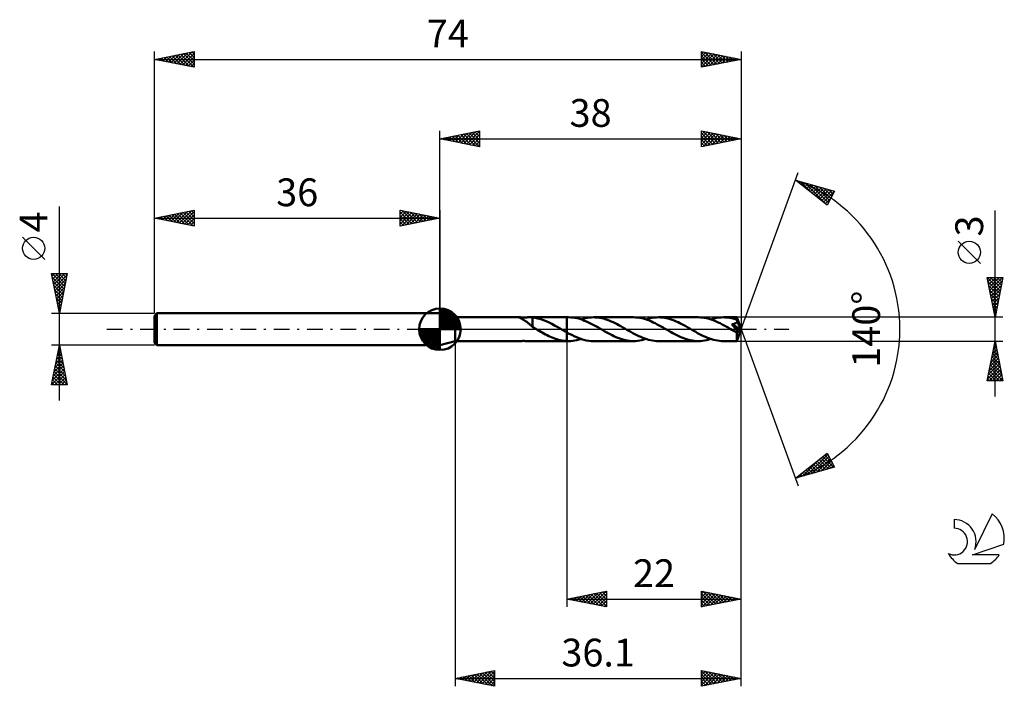
# Model space of a CAD drawing. Units: millimetres. Extents: x -17 to 107, y -45 to 39.
import ezdxf
from ezdxf.enums import TextEntityAlignment as Align

# ---------------------------------------------------------------- set-up
doc = ezdxf.new("R2010")
doc.units = ezdxf.units.MM
doc.header["$LTSCALE"] = 4.95
doc.linetypes.add('LONGDASH_DASH', pattern=[0.85, 0.4, -0.2, 0.05, -0.2])
for name, color, linetype in [('1', 4, 'CONTINUOUS'), ('2', 7, 'CONTINUOUS'), ('4', 2, 'LONGDASH_DASH'), ('CUT', 1, 'CONTINUOUS'), ('NOCUT', 7, 'CONTINUOUS'), ('SK1', 4, 'CONTINUOUS'), ('SK2', 7, 'CONTINUOUS'), ('SK4', 2, 'LONGDASH_DASH'), ('SK6', 5, 'CONTINUOUS')]:
    doc.layers.add(name, color=color, linetype=linetype)
doc.styles.get("Standard").update_dxf_attribs({"font": 'Monospac821 BT'})

msp = doc.modelspace()

# ---------------------------------------------------------------- linework, layer by layer
at = {"layer": '1', "color": 4, "linetype": 'CONTINUOUS', "lineweight": 50}
for p, q in [((37.9, 1.5), (36, 2)), ((36, -2), (36, 2)), ((37.9, 1.5), (46.01, 1.5)), ((37.9, -1.5), (37.9, 1.5)), ((45.97, 1.5), (45.98, 1.5)), ((45.97, 1.49), (45.97, 1.5)), ((45.97, 1.49), (45.97, 1.49)), ((45.98, 1.48), (45.97, 1.49)), ((45.98, 1.5), (46, 1.5)), ((46, 1.47), (45.98, 1.48)), ((46, 1.5), (46.01, 1.5)), ((46.03, 1.45), (46, 1.47)), ((46.06, 1.5), (46.01, 1.5)), ((46.06, 1.44), (46.03, 1.45)), ((46.12, 1.5), (46.06, 1.5)), ((46.11, 1.42), (46.06, 1.44)), ((46.15, 1.39), (46.11, 1.42)), ((46.19, 1.49), (46.12, 1.5)), ((46.21, 1.37), (46.15, 1.39)), ((46.27, 1.49), (46.19, 1.49)), ((46.26, 1.34), (46.21, 1.37)), ((46.33, 1.31), (46.26, 1.34)), ((46.35, 1.49), (46.27, 1.49)), ((46.39, 1.27), (46.33, 1.31)), ((46.43, 1.48), (46.35, 1.49)), ((46.46, 1.23), (46.39, 1.27)), ((46.53, 1.48), (46.43, 1.48)), ((46.53, 1.48), (46.63, 1.48)), ((46.63, 1.48), (46.74, 1.49)), ((46.74, 1.49), (46.85, 1.49)), ((46.85, 1.49), (46.97, 1.49)), ((46.97, 1.49), (47.09, 1.5)), ((47.09, 1.5), (47.21, 1.5)), ((47.21, 1.5), (47.33, 1.5)), ((47.32, 1.5), (52, 1.5)), ((47.38, 1.5), (47.33, 1.5)), ((47.44, 1.5), (47.38, 1.5)), ((47.49, 1.5), (47.44, 1.5)), ((47.55, 1.49), (47.49, 1.5)), ((47.6, 1.49), (47.55, 1.49)), ((47.66, 1.48), (47.6, 1.49)), ((48.01, 1.43), (47.66, 1.48)), ((47.66, 0.49), (47.66, 1.48)), ((48.36, 1.36), (48.01, 1.43)), ((48.71, 1.26), (48.36, 1.36)), ((49.06, 1.14), (48.71, 1.26)), ((52.23, 1.5), (52, 1.5)), ((52, 1.5), (52, 1.5)), ((52, -0.4), (52, 1.5)), ((52, -1.5), (52, 1.5)), ((52.49, 1.49), (52.23, 1.5)), ((52.74, 1.47), (52.49, 1.49)), ((53, 1.44), (52.74, 1.47)), ((53.25, 1.39), (53, 1.44)), ((53.5, 1.33), (53.25, 1.39)), ((53.75, 1.25), (53.5, 1.33)), ((54.01, 1.17), (53.75, 1.25)), ((53.81, 1.23), (54.07, 1.31)), ((54.07, 1.31), (54.33, 1.38)), ((54.33, 1.38), (54.6, 1.43)), ((54.6, 1.43), (54.86, 1.47)), ((54.86, 1.47), (55.12, 1.49)), ((55.12, 1.49), (55.39, 1.5)), ((55.63, 1.49), (55.39, 1.5)), ((60.41, 1.5), (55.39, 1.5)), ((55.88, 1.47), (55.63, 1.49)), ((56.12, 1.44), (55.88, 1.47)), ((56.36, 1.4), (56.12, 1.44)), ((56.61, 1.34), (56.36, 1.4)), ((56.85, 1.27), (56.61, 1.34)), ((57.1, 1.19), (56.85, 1.27)), ((60.66, 1.49), (60.41, 1.5)), ((60.91, 1.47), (60.66, 1.49)), ((61.16, 1.44), (60.91, 1.47)), ((61.41, 1.39), (61.16, 1.44)), ((61.66, 1.33), (61.41, 1.39)), ((61.91, 1.26), (61.66, 1.33)), ((62.15, 1.18), (61.91, 1.26)), ((61.99, 1.23), (62.25, 1.31)), ((62.25, 1.31), (62.51, 1.38)), ((62.51, 1.38), (62.77, 1.43)), ((62.77, 1.43), (63.04, 1.47)), ((63.04, 1.47), (63.3, 1.49)), ((63.3, 1.49), (63.56, 1.5)), ((63.81, 1.49), (63.56, 1.5)), ((68.59, 1.5), (63.56, 1.5)), ((64.06, 1.47), (63.81, 1.49)), ((64.3, 1.44), (64.06, 1.47)), ((64.55, 1.39), (64.3, 1.44)), ((64.79, 1.33), (64.55, 1.39)), ((65.04, 1.26), (64.79, 1.33)), ((65.29, 1.18), (65.04, 1.26)), ((68.84, 1.49), (68.59, 1.5)), ((69.09, 1.47), (68.84, 1.49)), ((69.34, 1.44), (69.09, 1.47)), ((69.59, 1.39), (69.34, 1.44)), ((69.84, 1.33), (69.59, 1.39)), ((70.09, 1.26), (69.84, 1.33)), ((70.34, 1.17), (70.09, 1.26)), ((70.16, 1.23), (70.43, 1.31)), ((70.43, 1.31), (70.69, 1.38)), ((70.69, 1.38), (70.95, 1.43)), ((70.95, 1.43), (71.21, 1.47)), ((71.21, 1.47), (71.48, 1.49)), ((71.48, 1.49), (71.74, 1.5)), ((71.98, 1.49), (71.74, 1.5)), ((73.44, 1.5), (71.74, 1.5)), ((72.23, 1.47), (71.98, 1.49)), ((72.47, 1.44), (72.23, 1.47)), ((72.72, 1.39), (72.47, 1.44)), ((72.96, 1.34), (72.72, 1.39)), ((73.21, 1.27), (72.96, 1.34)), ((73.45, 1.19), (73.21, 1.27)), ((73.44, 1.49), (73.44, 1.5)), ((74, 0), (73.44, 1.5)), ((73.44, 1.5), (73.44, 1.5)), ((73.44, 1.5), (73.44, 1.5)), ((73.44, 1.5), (73.44, 1.5)), ((73.44, 1.5), (73.44, 1.5)), ((73.44, 1.5), (73.44, 1.5)), ((73.44, 1.5), (73.44, 1.5)), ((73.44, 1.48), (73.44, 1.49)), ((73.45, 1.47), (73.44, 1.48)), ((73.45, 1.46), (73.45, 1.47)), ((73.45, 1.44), (73.45, 1.46)), ((73.45, 1.41), (73.45, 1.44)), ((73.45, 1.39), (73.45, 1.41)), ((73.45, 1.36), (73.45, 1.39)), ((73.45, 1.33), (73.45, 1.36)), ((74, 0), (73.45, 1.33)), ((73.45, 1.19), (73.45, 1.33)), ((46.53, 1.2), (46.46, 1.23)), ((46.59, 1.16), (46.53, 1.2)), ((46.66, 1.11), (46.59, 1.16)), ((46.73, 1.07), (46.66, 1.11)), ((46.8, 1.02), (46.73, 1.07)), ((46.87, 0.97), (46.8, 1.02)), ((46.94, 0.92), (46.87, 0.97)), ((47.01, 0.87), (46.94, 0.92)), ((47.07, 0.82), (47.01, 0.87)), ((47.14, 0.76), (47.07, 0.82)), ((47.21, 0.71), (47.14, 0.76)), ((47.28, 0.65), (47.21, 0.71)), ((47.34, 0.59), (47.28, 0.65)), ((47.41, 0.54), (47.34, 0.59)), ((47.47, 0.48), (47.41, 0.54)), ((47.53, 0.42), (47.47, 0.48)), ((47.59, 0.37), (47.53, 0.42)), ((47.66, 0.32), (47.59, 0.37)), ((47.66, 0.49), (47.66, 0.49)), ((47.66, 0.49), (47.66, 0.49)), ((47.66, 0.49), (47.66, 0.49)), ((47.66, 0.49), (47.66, 0.49)), ((47.66, 0.49), (47.66, 0.49)), ((47.66, 0.49), (47.66, 0.49)), ((47.66, 0.28), (47.66, 0.49)), ((47.73, 0.24), (47.66, 0.28)), ((47.8, 0.2), (47.73, 0.24)), ((47.87, 0.16), (47.8, 0.2)), ((47.94, 0.12), (47.87, 0.16)), ((48.01, 0.08), (47.94, 0.12)), ((48.08, 0.04), (48.01, 0.08)), ((48.15, 0), (48.08, 0.04)), ((48.17, -0.01), (48.15, 0)), ((49.41, 1), (49.06, 1.14)), ((49.76, 0.84), (49.41, 1)), ((50.1, 0.66), (49.76, 0.84)), ((50.45, 0.48), (50.1, 0.66)), ((50.8, 0.28), (50.45, 0.48)), ((51.15, 0.09), (50.8, 0.28)), ((51.17, 0.07), (51.15, 0.09)), ((51.2, 0.06), (51.17, 0.07)), ((51.22, 0.04), (51.2, 0.06)), ((51.25, 0.03), (51.22, 0.04)), ((51.27, 0.01), (51.25, 0.03)), ((51.3, 0), (51.27, 0.01)), ((51.4, -0.06), (51.3, 0)), ((54.25, 1.07), (54.01, 1.17)), ((54.5, 0.97), (54.25, 1.07)), ((54.75, 0.85), (54.5, 0.97)), ((54.99, 0.73), (54.75, 0.85)), ((55.24, 0.61), (54.99, 0.73)), ((55.49, 0.47), (55.24, 0.61)), ((55.73, 0.34), (55.49, 0.47)), ((55.98, 0.2), (55.73, 0.34)), ((56.23, 0.05), (55.98, 0.2)), ((56.48, -0.09), (56.23, 0.05)), ((57.34, 1.1), (57.1, 1.19)), ((57.59, 0.99), (57.34, 1.1)), ((57.83, 0.88), (57.59, 0.99)), ((58.08, 0.77), (57.83, 0.88)), ((58.33, 0.64), (58.08, 0.77)), ((58.58, 0.51), (58.33, 0.64)), ((58.82, 0.37), (58.58, 0.51)), ((59.07, 0.23), (58.82, 0.37)), ((59.32, 0.09), (59.07, 0.23)), ((59.57, -0.06), (59.32, 0.09)), ((62.41, 1.08), (62.15, 1.18)), ((62.66, 0.98), (62.41, 1.08)), ((62.9, 0.86), (62.66, 0.98)), ((63.15, 0.74), (62.9, 0.86)), ((63.4, 0.61), (63.15, 0.74)), ((63.65, 0.48), (63.4, 0.61)), ((63.9, 0.34), (63.65, 0.48)), ((64.15, 0.2), (63.9, 0.34)), ((64.4, 0.06), (64.15, 0.2)), ((64.65, -0.09), (64.4, 0.06)), ((65.53, 1.09), (65.29, 1.18)), ((65.78, 0.99), (65.53, 1.09)), ((66.03, 0.88), (65.78, 0.99)), ((66.27, 0.76), (66.03, 0.88)), ((66.52, 0.63), (66.27, 0.76)), ((66.76, 0.5), (66.52, 0.63)), ((67.01, 0.37), (66.76, 0.5)), ((67.25, 0.23), (67.01, 0.37)), ((67.5, 0.09), (67.25, 0.23)), ((67.75, -0.06), (67.5, 0.09)), ((70.59, 1.08), (70.34, 1.17)), ((70.84, 0.97), (70.59, 1.08)), ((71.09, 0.86), (70.84, 0.97)), ((71.33, 0.74), (71.09, 0.86)), ((71.58, 0.61), (71.33, 0.74)), ((71.83, 0.48), (71.58, 0.61)), ((72.08, 0.34), (71.83, 0.48)), ((72.33, 0.2), (72.08, 0.34)), ((72.58, 0.05), (72.33, 0.2)), ((72.83, -0.09), (72.58, 0.05)), ((72.89, 0.55), (72.82, 0.63)), ((73.92, -0.06), (72.82, 0.63)), ((72.82, 0.63), (72.89, 0.63)), ((72.89, 0.63), (72.95, 0.64)), ((72.95, 0.48), (72.89, 0.55)), ((72.95, 0.64), (73.01, 0.65)), ((73.01, 0.4), (72.95, 0.48)), ((73.01, 0.65), (73.06, 0.67)), ((73.07, 0.33), (73.01, 0.4)), ((73.06, 0.67), (73.12, 0.68)), ((73.12, 0.26), (73.07, 0.33)), ((73.12, 0.68), (73.17, 0.7)), ((73.18, 0.19), (73.12, 0.26)), ((73.17, 0.7), (73.22, 0.72)), ((73.23, 0.12), (73.18, 0.19)), ((73.22, 0.72), (73.27, 0.74)), ((73.28, 0.06), (73.23, 0.12)), ((73.27, 0.74), (73.31, 0.76)), ((73.32, 0), (73.28, 0.06)), ((73.31, 0.76), (73.35, 0.78)), ((73.36, -0.05), (73.32, 0)), ((73.35, 0.78), (73.37, 0.8)), ((73.37, 0.8), (73.4, 0.82)), ((73.4, 0.82), (73.42, 0.84)), ((73.42, 0.84), (73.43, 0.86)), ((73.43, 0.86), (73.45, 0.88)), ((73.44, -1.5), (74, 0)), ((73.46, 1.18), (73.45, 1.19)), ((73.45, 0.88), (73.46, 0.9)), ((73.46, 1.17), (73.46, 1.18)), ((73.46, 1.18), (73.46, 1.18)), ((73.46, 1.16), (73.46, 1.17)), ((73.46, 1.17), (73.46, 1.17)), ((73.46, 1.17), (73.46, 1.17)), ((73.47, 1.16), (73.46, 1.16)), ((73.46, 0.9), (73.47, 0.92)), ((73.47, 1.13), (73.47, 1.16)), ((73.67, 0.65), (73.47, 1.16)), ((73.48, 1.11), (73.47, 1.13)), ((73.47, 0.92), (73.48, 0.94)), ((73.48, 1.08), (73.48, 1.11)), ((73.49, 1.06), (73.48, 1.08)), ((73.48, 0.96), (73.49, 0.99)), ((73.48, 0.94), (73.48, 0.96)), ((73.49, 1.04), (73.49, 1.06)), ((73.49, 1.01), (73.49, 1.04)), ((73.49, 0.99), (73.49, 1.01)), ((73.77, 0.42), (73.67, 0.65)), ((73.82, 0.28), (73.77, 0.42)), ((73.86, 0.19), (73.82, 0.28)), ((73.88, 0.13), (73.86, 0.19)), ((73.9, 0.08), (73.88, 0.13)), ((73.91, 0.03), (73.9, 0.08)), ((73.91, 0.02), (73.9, 0.03)), ((74, 0), (73.9, 0.03)), ((73.91, 0.03), (73.9, 0.03)), ((74, 0), (73.91, 0.03)), ((73.91, 0), (73.91, 0.02)), ((73.92, -0.01), (73.91, 0)), ((48.2, -0.03), (48.17, -0.01)), ((48.22, -0.04), (48.2, -0.03)), ((48.25, -0.06), (48.22, -0.04)), ((48.27, -0.07), (48.25, -0.06)), ((48.3, -0.09), (48.27, -0.07)), ((48.5, -0.21), (48.3, -0.09)), ((48.71, -0.32), (48.5, -0.21)), ((48.91, -0.43), (48.71, -0.32)), ((49.12, -0.55), (48.91, -0.43)), ((49.32, -0.65), (49.12, -0.55)), ((49.52, -0.76), (49.32, -0.65)), ((49.73, -0.86), (49.52, -0.76)), ((49.94, -0.95), (49.73, -0.86)), ((50.14, -1.04), (49.94, -0.95)), ((50.35, -1.12), (50.14, -1.04)), ((50.56, -1.2), (50.35, -1.12)), ((50.76, -1.27), (50.56, -1.2)), ((51.5, -0.12), (51.4, -0.06)), ((51.6, -0.17), (51.5, -0.12)), ((51.7, -0.23), (51.6, -0.17)), ((51.8, -0.29), (51.7, -0.23)), ((51.9, -0.34), (51.8, -0.29)), ((52, -0.4), (51.9, -0.34)), ((52, -0.4), (52, -0.4)), ((52, -0.4), (52, -0.4)), ((52, -0.4), (52, -0.4)), ((52.31, -0.57), (52, -0.4)), ((52.62, -0.73), (52.31, -0.57)), ((52.93, -0.88), (52.62, -0.73)), ((53.23, -1.02), (52.93, -0.88)), ((53.54, -1.14), (53.23, -1.02)), ((53.85, -1.25), (53.54, -1.14)), ((53.55, -1.31), (53.81, -1.23)), ((56.72, -0.23), (56.48, -0.09)), ((56.97, -0.37), (56.72, -0.23)), ((57.21, -0.5), (56.97, -0.37)), ((57.46, -0.63), (57.21, -0.5)), ((57.7, -0.76), (57.46, -0.63)), ((57.95, -0.88), (57.7, -0.76)), ((58.2, -0.99), (57.95, -0.88)), ((58.44, -1.09), (58.2, -0.99)), ((58.69, -1.18), (58.44, -1.09)), ((58.93, -1.27), (58.69, -1.18)), ((59.82, -0.2), (59.57, -0.06)), ((60.07, -0.34), (59.82, -0.2)), ((60.32, -0.48), (60.07, -0.34)), ((60.57, -0.61), (60.32, -0.48)), ((60.82, -0.74), (60.57, -0.61)), ((61.07, -0.86), (60.82, -0.74)), ((61.32, -0.98), (61.07, -0.86)), ((61.57, -1.08), (61.32, -0.98)), ((61.82, -1.18), (61.57, -1.08)), ((61.72, -1.31), (61.99, -1.23)), ((62.07, -1.26), (61.82, -1.18)), ((64.9, -0.23), (64.65, -0.09)), ((65.14, -0.37), (64.9, -0.23)), ((65.39, -0.5), (65.14, -0.37)), ((65.63, -0.63), (65.39, -0.5)), ((65.88, -0.76), (65.63, -0.63)), ((66.12, -0.88), (65.88, -0.76)), ((66.37, -0.99), (66.12, -0.88)), ((66.61, -1.09), (66.37, -0.99)), ((66.86, -1.18), (66.61, -1.09)), ((67.11, -1.26), (66.86, -1.18)), ((68, -0.2), (67.75, -0.06)), ((68.25, -0.34), (68, -0.2)), ((68.5, -0.48), (68.25, -0.34)), ((68.75, -0.61), (68.5, -0.48)), ((69, -0.74), (68.75, -0.61)), ((69.25, -0.86), (69, -0.74)), ((69.5, -0.98), (69.25, -0.86)), ((69.75, -1.08), (69.5, -0.98)), ((70, -1.18), (69.75, -1.08)), ((69.9, -1.31), (70.16, -1.23)), ((70.25, -1.26), (70, -1.18)), ((72.89, -0.12), (72.83, -0.09)), ((72.95, -0.16), (72.89, -0.12)), ((73.01, -0.19), (72.95, -0.16)), ((73.07, -0.23), (73.01, -0.19)), ((73.13, -0.26), (73.07, -0.23)), ((73.19, -0.29), (73.13, -0.26)), ((73.22, -0.31), (73.19, -0.29)), ((73.26, -0.33), (73.22, -0.31)), ((73.29, -0.34), (73.26, -0.33)), ((73.32, -0.35), (73.29, -0.34)), ((73.35, -0.37), (73.32, -0.35)), ((73.37, -0.38), (73.35, -0.37)), ((73.4, -0.1), (73.36, -0.05)), ((73.4, -0.38), (73.37, -0.38)), ((73.43, -0.14), (73.4, -0.1)), ((73.42, -0.39), (73.4, -0.38)), ((73.42, -0.46), (73.92, -0.06)), ((73.45, -0.39), (73.42, -0.39)), ((73.42, -0.56), (73.42, -0.46)), ((73.42, -0.65), (73.42, -0.56)), ((73.42, -0.73), (73.42, -0.65)), ((73.42, -0.81), (73.42, -0.73)), ((73.42, -0.9), (73.42, -0.81)), ((73.42, -0.97), (73.42, -0.9)), ((73.43, -1.05), (73.42, -0.97)), ((73.45, -0.18), (73.43, -0.14)), ((73.43, -1.12), (73.43, -1.05)), ((73.43, -1.18), (73.43, -1.12)), ((73.43, -1.24), (73.43, -1.18)), ((73.47, -0.21), (73.45, -0.18)), ((73.47, -0.39), (73.45, -0.39)), ((73.48, -0.24), (73.47, -0.21)), ((73.47, -0.39), (73.49, -0.39)), ((73.49, -0.26), (73.48, -0.24)), ((73.5, -0.29), (73.49, -0.26)), ((73.49, -0.39), (73.5, -0.39)), ((73.51, -0.31), (73.5, -0.29)), ((73.5, -0.39), (73.51, -0.38)), ((73.52, -0.33), (73.51, -0.31)), ((73.51, -0.38), (73.52, -0.36)), ((73.52, -0.35), (73.52, -0.33)), ((73.52, -0.36), (73.52, -0.35)), ((73.92, -0.02), (73.92, -0.01)), ((73.92, -0.04), (73.92, -0.02)), ((73.92, -0.05), (73.92, -0.04)), ((73.92, -0.06), (73.92, -0.05)), ((36, -2), (37.9, -1.5)), ((37.9, -1.5), (46.01, -1.5)), ((46.01, -1.5), (46.06, -1.5)), ((46.06, -1.5), (46.12, -1.5)), ((46.12, -1.5), (46.19, -1.49)), ((46.19, -1.49), (46.27, -1.49)), ((46.27, -1.49), (46.35, -1.49)), ((46.35, -1.49), (46.43, -1.48)), ((46.43, -1.48), (46.53, -1.48)), ((46.63, -1.48), (46.53, -1.48)), ((46.74, -1.49), (46.63, -1.48)), ((46.85, -1.49), (46.74, -1.49)), ((46.97, -1.49), (46.85, -1.49)), ((47.09, -1.5), (46.97, -1.49)), ((47.21, -1.5), (47.09, -1.5)), ((47.33, -1.5), (47.21, -1.5)), ((47.32, -1.5), (52, -1.5)), ((50.97, -1.33), (50.76, -1.27)), ((51.17, -1.38), (50.97, -1.33)), ((51.38, -1.42), (51.17, -1.38)), ((51.59, -1.45), (51.38, -1.42)), ((51.79, -1.48), (51.59, -1.45)), ((52, -1.49), (51.79, -1.48)), ((52, -1.49), (52, -1.49)), ((52, -1.49), (52, -1.49)), ((52, -1.49), (52, -1.49)), ((52.03, -1.5), (52, -1.49)), ((52, -1.5), (52, -1.49)), ((52, -1.5), (52, -1.5)), ((52, -1.5), (52.23, -1.5)), ((52.07, -1.5), (52.03, -1.5)), ((52.1, -1.5), (52.07, -1.5)), ((52.13, -1.5), (52.1, -1.5)), ((52.17, -1.5), (52.13, -1.5)), ((52.2, -1.5), (52.17, -1.5)), ((52.23, -1.5), (52.2, -1.5)), ((52.23, -1.5), (52.5, -1.49)), ((52.5, -1.49), (52.76, -1.47)), ((52.76, -1.47), (53.02, -1.43)), ((53.02, -1.43), (53.28, -1.38)), ((53.28, -1.38), (53.55, -1.31)), ((54.16, -1.34), (53.85, -1.25)), ((54.46, -1.41), (54.16, -1.34)), ((54.77, -1.46), (54.46, -1.41)), ((55.08, -1.49), (54.77, -1.46)), ((55.39, -1.5), (55.08, -1.49)), ((55.39, -1.5), (60.41, -1.5)), ((59.18, -1.34), (58.93, -1.27)), ((59.42, -1.39), (59.18, -1.34)), ((59.67, -1.44), (59.42, -1.39)), ((59.92, -1.47), (59.67, -1.44)), ((60.16, -1.49), (59.92, -1.47)), ((60.41, -1.5), (60.16, -1.49)), ((60.41, -1.5), (60.67, -1.49)), ((60.67, -1.49), (60.94, -1.47)), ((60.94, -1.47), (61.2, -1.43)), ((61.2, -1.43), (61.46, -1.38)), ((61.46, -1.38), (61.72, -1.31)), ((62.32, -1.33), (62.07, -1.26)), ((62.57, -1.39), (62.32, -1.33)), ((62.82, -1.44), (62.57, -1.39)), ((63.06, -1.47), (62.82, -1.44)), ((63.31, -1.49), (63.06, -1.47)), ((63.56, -1.5), (63.31, -1.49)), ((63.56, -1.5), (68.59, -1.5)), ((67.35, -1.34), (67.11, -1.26)), ((67.6, -1.39), (67.35, -1.34)), ((67.85, -1.44), (67.6, -1.39)), ((68.09, -1.47), (67.85, -1.44)), ((68.34, -1.49), (68.09, -1.47)), ((68.59, -1.5), (68.34, -1.49)), ((68.59, -1.5), (68.85, -1.49)), ((68.85, -1.49), (69.11, -1.47)), ((69.11, -1.47), (69.37, -1.43)), ((69.37, -1.43), (69.64, -1.38)), ((69.64, -1.38), (69.9, -1.31)), ((70.5, -1.33), (70.25, -1.26)), ((70.75, -1.39), (70.5, -1.33)), ((70.99, -1.44), (70.75, -1.39)), ((71.24, -1.47), (70.99, -1.44)), ((71.49, -1.49), (71.24, -1.47)), ((71.74, -1.5), (71.49, -1.49)), ((71.74, -1.5), (73.44, -1.5)), ((73.43, -1.3), (73.43, -1.24)), ((73.43, -1.34), (73.43, -1.3)), ((73.43, -1.38), (73.43, -1.34)), ((73.43, -1.42), (73.43, -1.38)), ((73.43, -1.45), (73.43, -1.42)), ((73.44, -1.47), (73.43, -1.45)), ((73.44, -1.49), (73.44, -1.47)), ((73.44, -1.5), (73.44, -1.49)), ((73.44, -1.5), (73.44, -1.5)), ((73.44, -1.5), (73.44, -1.5)), ((73.44, -1.5), (73.44, -1.5)), ((73.44, -1.5), (73.44, -1.5)), ((73.44, -1.5), (73.44, -1.5)), ((73.44, -1.5), (73.44, -1.5)), ((73.44, -1.5), (73.44, -1.5))]:
    msp.add_line(p, q, dxfattribs=at)
msp.add_ellipse((74, 0), major_axis=(-2.12, 1.38), ratio=0.278612, start_param=1.364073, end_param=1.479768, dxfattribs=at)
at = {"layer": '2', "color": 7, "linetype": 'CONTINUOUS', "lineweight": 25}
for p, q in [((36, 2), (36, 25)), ((36, 24), (41, 25)), ((39.03, 23.39), (40.54, 24.91)), ((39.38, 23.32), (41, 24.94)), ((40.4, 24.88), (41, 24.27)), ((40.75, 24.95), (41, 24.7)), ((41, 25), (41, 23)), ((69, 23), (69, 25)), ((69, 25), (74, 24)), ((69, 24.96), (69.04, 24.99)), ((69, 24.53), (69.39, 24.92)), ((69, 24.11), (69.74, 24.85)), ((69.16, 24.97), (70.77, 23.35)), ((69.69, 24.86), (71.12, 23.42)), ((74, 25), (74, 0)), ((36, 24), (74, 24)), ((41, 23), (36, 24)), ((36.15, 24.03), (36.23, 23.95)), ((36.2, 23.96), (36.3, 24.06)), ((36.51, 24.1), (36.76, 23.85)), ((36.55, 23.89), (36.83, 24.17)), ((36.86, 24.17), (37.29, 23.74)), ((36.91, 23.82), (37.36, 24.27)), ((37.21, 24.24), (37.82, 23.64)), ((37.26, 23.75), (37.89, 24.38)), ((37.57, 24.31), (38.35, 23.53)), ((37.62, 23.68), (38.42, 24.48)), ((37.92, 24.38), (38.88, 23.42)), ((37.97, 23.61), (38.95, 24.59)), ((38.27, 24.45), (39.41, 23.32)), ((38.32, 23.54), (39.48, 24.7)), ((38.63, 24.53), (39.94, 23.21)), ((38.68, 23.46), (40.01, 24.8)), ((38.98, 24.6), (40.47, 23.11)), ((39.33, 24.67), (41, 23)), ((39.69, 24.74), (41, 23.43)), ((39.74, 23.25), (41, 24.52)), ((40.04, 24.81), (41, 23.85)), ((40.09, 23.18), (41, 24.09)), ((40.44, 23.11), (41, 23.67)), ((69, 23.68), (70.1, 24.78)), ((69, 23.26), (70.45, 24.71)), ((69, 24.7), (70.42, 23.28)), ((69, 24.28), (70.06, 23.21)), ((74, 24), (69, 23)), ((69, 23.85), (69.71, 23.14)), ((69.21, 23.04), (70.8, 24.64)), ((69.74, 23.15), (71.16, 24.57)), ((70.22, 24.76), (71.48, 23.5)), ((70.27, 23.25), (71.51, 24.5)), ((70.75, 24.65), (71.83, 23.57)), ((70.8, 23.36), (71.86, 24.43)), ((71.28, 24.54), (72.18, 23.64)), ((71.33, 23.47), (72.22, 24.36)), ((71.81, 24.44), (72.54, 23.71)), ((71.86, 23.57), (72.57, 24.29)), ((72.34, 24.33), (72.89, 23.78)), ((72.39, 23.68), (72.92, 24.22)), ((72.87, 24.23), (73.25, 23.85)), ((72.92, 23.78), (73.28, 24.14)), ((73.4, 24.12), (73.6, 23.92)), ((73.45, 23.89), (73.63, 24.07)), ((73.93, 24.01), (73.95, 23.99)), ((73.98, 24), (73.99, 24)), ((40.8, 23.04), (41, 23.24)), ((69, 23.43), (69.36, 23.07)), ((69, 23), (69, 23)), ((74, 0), (81.18, 19.73)), ((80.84, 18.79), (85.75, 17.4)), ((84.83, 15.62), (80.84, 18.79)), ((80.85, 18.79), (80.87, 18.77)), ((81.04, 18.63), (81.12, 18.71)), ((81.28, 18.45), (81.45, 18.62)), ((81.44, 18.62), (82.94, 17.13)), ((81.51, 18.26), (81.78, 18.53)), ((81.75, 18.07), (82.11, 18.43)), ((81.99, 17.88), (82.44, 18.34)), ((82.03, 18.45), (84.84, 15.64)), ((82.22, 17.69), (82.77, 18.24)), ((82.46, 17.51), (83.1, 18.15)), ((82.63, 18.29), (84.99, 15.92)), ((82.7, 17.32), (83.43, 18.06)), ((82.93, 17.13), (83.76, 17.96)), ((83.17, 16.94), (84.1, 17.87)), ((83.22, 18.12), (85.13, 16.2)), ((83.41, 16.75), (84.43, 17.77)), ((83.64, 16.57), (84.76, 17.68)), ((83.81, 17.95), (85.28, 16.49)), ((83.88, 16.38), (85.09, 17.59)), ((84.11, 16.19), (85.42, 17.49)), ((84.35, 16), (85.74, 17.39)), ((84.4, 17.78), (85.42, 16.77)), ((85.75, 17.4), (84.83, 15.62)), ((85, 17.61), (85.56, 17.05)), ((85.59, 17.44), (85.71, 17.33)), ((84.59, 15.81), (85.29, 16.52)), ((84.82, 15.63), (84.85, 15.65)), ((106, -8.5), (106, 14.97)), ((104.15, 8.29), (101.35, 11.09)), ((106, 1.5), (105, 6.5)), ((105, 6.5), (107, 6.5)), ((105.02, 6.5), (106.67, 4.85)), ((105.04, 6.3), (105.24, 6.5)), ((105.11, 5.95), (105.66, 6.5)), ((105.18, 5.6), (106.09, 6.5)), ((105.25, 5.24), (106.51, 6.5)), ((105.32, 4.89), (106.93, 6.5)), ((105.44, 6.5), (106.74, 5.2)), ((105.87, 6.5), (106.81, 5.56)), ((107, 6.5), (106, 1.5)), ((106.29, 6.5), (106.88, 5.91)), ((106.72, 6.5), (106.95, 6.26)), ((105.1, 5.99), (106.6, 4.5)), ((105.21, 5.46), (106.53, 4.14)), ((105.39, 4.53), (106.91, 6.05)), ((105.46, 4.18), (106.8, 5.52)), ((105.53, 3.83), (106.7, 4.99)), ((105.31, 4.93), (106.46, 3.79)), ((105.42, 4.4), (106.39, 3.43)), ((105.53, 3.87), (106.32, 3.08)), ((105.61, 3.47), (106.59, 4.46)), ((105.68, 3.12), (106.49, 3.93)), ((105.63, 3.34), (106.25, 2.73)), ((105.74, 2.81), (106.17, 2.37)), ((105.75, 2.77), (106.38, 3.4)), ((105.82, 2.41), (106.27, 2.87)), ((107, 1.5), (73.45, 1.5)), ((105.84, 2.28), (106.1, 2.02)), ((105.89, 2.06), (106.17, 2.34)), ((105.95, 1.75), (106.03, 1.67)), ((105.96, 1.71), (106.06, 1.81)), ((74, -35), (74, 0)), ((74, -45), (74, 0)), ((74, 0), (81.18, -19.73)), ((37.9, -1.5), (37.9, -45)), ((52, -1.5), (52, -35)), ((73.45, -1.5), (107, -1.5)), ((105, -6.5), (106, -1.5)), ((105.78, -2.59), (106.15, -2.23)), ((105.83, -2.37), (106.26, -2.8)), ((105.89, -2.06), (106.07, -1.87)), ((105.9, -2.01), (106.15, -2.27)), ((105.97, -1.66), (106.05, -1.74)), ((105.99, -1.53), (106, -1.52)), ((106, -1.5), (107, -6.5)), ((105.36, -4.71), (106.43, -3.64)), ((105.46, -4.18), (106.36, -3.29)), ((105.57, -3.65), (106.29, -2.93)), ((105.61, -3.43), (106.58, -4.39)), ((105.68, -3.12), (106.22, -2.58)), ((105.68, -3.08), (106.47, -3.86)), ((105.76, -2.72), (106.37, -3.33)), ((105.04, -6.3), (106.64, -4.7)), ((105.15, -5.77), (106.57, -4.35)), ((105.25, -5.24), (106.5, -4)), ((105.33, -4.84), (106.99, -6.5)), ((105.4, -4.49), (106.9, -5.98)), ((105.47, -4.14), (106.79, -5.45)), ((105.54, -3.78), (106.68, -4.92)), ((105.12, -5.9), (105.72, -6.5)), ((105.19, -5.55), (106.14, -6.5)), ((105.26, -5.2), (106.56, -6.5)), ((105.27, -6.5), (106.71, -5.06)), ((105.69, -6.5), (106.78, -5.41)), ((106.12, -6.5), (106.85, -5.76)), ((106.54, -6.5), (106.92, -6.12)), ((107, -6.5), (105, -6.5)), ((105.05, -6.26), (105.29, -6.5)), ((106.96, -6.5), (106.99, -6.47)), ((80.84, -18.79), (84.83, -15.62)), ((82.32, -18.37), (84.91, -15.78)), ((82.91, -18.21), (85.06, -16.06)), ((84.29, -16.05), (85.67, -17.42)), ((84.53, -15.86), (85.4, -16.74)), ((84.77, -15.67), (84.96, -15.86)), ((84.83, -15.62), (85.75, -17.4)), ((81.72, -18.54), (83.92, -16.34)), ((82.64, -17.36), (83.35, -18.08)), ((82.87, -17.18), (83.68, -17.99)), ((83.11, -16.99), (84.01, -17.89)), ((83.35, -16.8), (84.34, -17.8)), ((83.5, -18.04), (85.2, -16.34)), ((83.58, -16.61), (84.67, -17.7)), ((83.82, -16.42), (85.01, -17.61)), ((84.06, -16.24), (85.34, -17.52)), ((84.09, -17.87), (85.34, -16.62)), ((84.69, -17.7), (85.49, -16.9)), ((85.28, -17.53), (85.63, -17.18)), ((85.75, -17.4), (80.84, -18.79)), ((81.13, -18.71), (81.85, -17.99)), ((81.22, -18.49), (81.37, -18.64)), ((81.46, -18.3), (81.7, -18.55)), ((81.69, -18.12), (82.03, -18.46)), ((81.93, -17.93), (82.36, -18.36)), ((82.17, -17.74), (82.69, -18.27)), ((82.4, -17.55), (83.02, -18.17)), ((80.98, -18.68), (81.04, -18.74)), ((52, -34), (57, -33)), ((53.9, -34.38), (54.85, -33.43)), ((54.26, -34.45), (55.38, -33.32)), ((54.61, -34.52), (55.91, -33.22)), ((54.69, -33.46), (56.04, -34.81)), ((54.96, -34.59), (56.45, -33.11)), ((55.05, -33.39), (56.57, -34.91)), ((55.32, -34.66), (56.98, -33)), ((55.4, -33.32), (57, -34.92)), ((55.67, -34.73), (57, -33.4)), ((55.75, -33.25), (57, -34.5)), ((56.11, -33.18), (57, -34.07)), ((56.46, -33.11), (57, -33.65)), ((56.81, -33.04), (57, -33.22)), ((57, -33), (57, -35)), ((69, -35), (69, -33)), ((69, -33), (74, -34)), ((69, -33.34), (69.29, -33.06)), ((69, -33.77), (69.64, -33.13)), ((69, -34.19), (69.99, -33.2)), ((69, -34.62), (70.35, -33.27)), ((69, -33.29), (70.43, -34.71)), ((69.05, -34.99), (70.7, -33.34)), ((69.17, -33.03), (70.78, -34.64)), ((69.58, -34.88), (71.05, -33.41)), ((69.7, -33.14), (71.14, -34.57)), ((70.11, -34.78), (71.41, -33.48)), ((70.23, -33.25), (71.49, -34.5)), ((70.76, -33.35), (71.84, -34.43)), ((71.29, -33.46), (72.2, -34.36)), ((52, -34), (74, -34)), ((57, -35), (52, -34)), ((52.14, -34.03), (52.2, -33.96)), ((52.22, -33.96), (52.33, -34.07)), ((52.49, -34.1), (52.73, -33.85)), ((52.57, -33.89), (52.86, -34.17)), ((52.84, -34.17), (53.26, -33.75)), ((52.92, -33.82), (53.39, -34.28)), ((53.2, -34.24), (53.79, -33.64)), ((53.28, -33.74), (53.92, -34.38)), ((53.55, -34.31), (54.32, -33.54)), ((53.63, -33.67), (54.45, -34.49)), ((53.98, -33.6), (54.98, -34.6)), ((54.34, -33.53), (55.51, -34.7)), ((56.02, -34.8), (57, -33.83)), ((56.38, -34.88), (57, -34.25)), ((56.73, -34.95), (57, -34.68)), ((69, -33.71), (70.07, -34.79)), ((74, -34), (69, -35)), ((69, -34.13), (69.72, -34.86)), ((69, -34.56), (69.37, -34.93)), ((70.64, -34.67), (71.76, -33.55)), ((71.17, -34.57), (72.11, -33.62)), ((71.7, -34.46), (72.47, -33.69)), ((71.82, -33.56), (72.55, -34.29)), ((72.23, -34.35), (72.82, -33.76)), ((72.35, -33.67), (72.9, -34.22)), ((72.76, -34.25), (73.17, -33.83)), ((72.88, -33.78), (73.26, -34.15)), ((73.29, -34.14), (73.53, -33.91)), ((73.42, -33.88), (73.61, -34.08)), ((73.82, -34.04), (73.88, -33.98)), ((73.95, -33.99), (73.96, -34.01)), ((69, -34.98), (69.01, -35)), ((37.9, -44), (42.9, -43)), ((39.92, -44.4), (40.93, -43.39)), ((40.28, -44.48), (41.46, -43.29)), ((40.63, -44.55), (41.99, -43.18)), ((40.66, -43.45), (42.04, -44.83)), ((40.98, -44.62), (42.52, -43.08)), ((41.01, -43.38), (42.57, -44.93)), ((41.34, -44.69), (42.9, -43.12)), ((41.37, -43.31), (42.9, -44.84)), ((41.72, -43.24), (42.9, -44.41)), ((42.08, -43.16), (42.9, -43.99)), ((42.43, -43.09), (42.9, -43.57)), ((42.78, -43.02), (42.9, -43.14)), ((42.9, -43), (42.9, -45)), ((69, -45), (69, -43)), ((69, -43), (74, -44)), ((69, -43.16), (69.13, -43.03)), ((69, -43.58), (69.49, -43.1)), ((69, -43.1), (70.58, -44.68)), ((69, -44.01), (69.84, -43.17)), ((69, -44.43), (70.19, -43.24)), ((69, -44.86), (70.55, -43.31)), ((69.35, -44.93), (70.9, -43.38)), ((69.4, -43.08), (70.93, -44.61)), ((69.88, -44.82), (71.26, -43.45)), ((69.93, -43.19), (71.29, -44.54)), ((70.46, -43.29), (71.64, -44.47)), ((70.99, -43.4), (71.99, -44.4)), ((37.9, -44), (74, -44)), ((42.9, -45), (37.9, -44)), ((38.15, -44.05), (38.28, -43.92)), ((38.19, -43.94), (38.33, -44.09)), ((38.51, -44.12), (38.81, -43.82)), ((38.54, -43.87), (38.86, -44.19)), ((38.86, -44.19), (39.34, -43.71)), ((38.89, -43.8), (39.39, -44.3)), ((39.21, -44.26), (39.87, -43.61)), ((39.25, -43.73), (39.92, -44.4)), ((39.57, -44.33), (40.4, -43.5)), ((39.6, -43.66), (40.45, -44.51)), ((39.95, -43.59), (40.98, -44.62)), ((40.31, -43.52), (41.51, -44.72)), ((41.69, -44.76), (42.9, -43.55)), ((42.04, -44.83), (42.9, -43.97)), ((42.4, -44.9), (42.9, -44.4)), ((69, -43.53), (70.23, -44.75)), ((69, -43.95), (69.87, -44.83)), ((74, -44), (69, -45)), ((69, -44.38), (69.52, -44.9)), ((70.41, -44.72), (71.61, -43.52)), ((70.94, -44.61), (71.96, -43.59)), ((71.47, -44.51), (72.32, -43.66)), ((71.52, -43.5), (72.35, -44.33)), ((72, -44.4), (72.67, -43.73)), ((72.05, -43.61), (72.7, -44.26)), ((72.53, -44.29), (73.02, -43.8)), ((72.58, -43.72), (73.06, -44.19)), ((73.06, -44.19), (73.38, -43.88)), ((73.11, -43.82), (73.41, -44.12)), ((73.6, -44.08), (73.73, -43.95)), ((73.64, -43.93), (73.76, -44.05)), ((42.75, -44.97), (42.9, -44.82)), ((69, -44.8), (69.17, -44.97))]:
    msp.add_line(p, q, dxfattribs=at)
msp.add_circle((102.75, 9.69), 1.4, dxfattribs=at)
msp.add_arc((74, 0), 20, 290, 70, dxfattribs=at)
at = {"layer": '4', "color": 2, "linetype": 'LONGDASH_DASH', "lineweight": 25}
msp.add_line((36, 0), (74, 0), dxfattribs=at)
at = {"layer": 'CUT', "color": 1, "linetype": 'CONTINUOUS', "lineweight": 25}
for p, q in [((73.45, 1.5), (52, 1.5)), ((52, 1.5), (52, 0)), ((74, 0), (73.45, 1.5)), ((52, 0), (74, 0))]:
    msp.add_line(p, q, dxfattribs=at)
at = {"layer": 'NOCUT', "color": 7, "linetype": 'CONTINUOUS', "lineweight": 25}
for p, q in [((37.9, 1.5), (36, 2)), ((36, 2), (36, 0)), ((52, 1.5), (37.9, 1.5)), ((52, 0), (52, 1.5)), ((52, 1.5), (52, 1.5)), ((52, 1.5), (52, 0)), ((52, 1.5), (52, 0)), ((36, 0), (52, 0))]:
    msp.add_line(p, q, dxfattribs=at)
at = {"layer": 'SK1', "color": 4, "linetype": 'CONTINUOUS', "lineweight": 50}
for p, q in [((36, 0), (36, 2.62)), ((36, 2.56), (36.07, 2.62)), ((36, 2.19), (36.41, 2.59)), ((36, 2.56), (38.56, 0)), ((36, 1.81), (36.71, 2.53)), ((36.32, 2.6), (38.6, 0.32)), ((36.8, 2.5), (38.5, 0.8)), ((0.3, 2), (0, 1.7)), ((0, 1.7), (0, -1.7)), ((36, 2), (0.3, 2)), ((0.3, 2), (0.3, -2)), ((36, 1.44), (36.99, 2.43)), ((36, 1.07), (37.24, 2.31)), ((36, 2.19), (38.19, 0)), ((36, 0.7), (37.47, 2.17)), ((36, 0.33), (37.68, 2.01)), ((36, 1.81), (37.81, 0)), ((36, 1.44), (37.44, 0)), ((36.04, 0), (37.88, 1.83)), ((36.41, 0), (38.05, 1.64)), ((36.78, 0), (38.21, 1.42)), ((37.56, 2.11), (38.11, 1.56)), ((36, 0), (33.38, 0)), ((33.38, -0.07), (33.44, 0)), ((33.41, -0.41), (33.81, 0)), ((33.47, -0.71), (34.19, 0)), ((33.57, -0.99), (34.56, 0)), ((33.69, -1.24), (34.93, 0)), ((33.73, 0), (36, -2.27)), ((33.83, -1.47), (35.3, 0)), ((33.99, -1.68), (35.67, 0)), ((34.1, 0), (36, -1.9)), ((34.47, 0), (36, -1.53)), ((34.84, 0), (36, -1.16)), ((35.22, 0), (36, -0.78)), ((35.59, 0), (36, -0.41)), ((35.96, 0), (36, -0.04)), ((36, 1.07), (37.07, 0)), ((36, 0.7), (36.7, 0)), ((36, 0.33), (36.33, 0)), ((36, 0), (38.62, 0)), ((36, -2.62), (36, 0)), ((37.16, 0), (38.34, 1.19)), ((37.53, 0), (38.45, 0.93)), ((37.9, 0), (38.54, 0.65)), ((38.27, 0), (38.6, 0.33)), ((33.38, -0.02), (35.98, -2.62)), ((33.41, -0.42), (35.58, -2.59)), ((33.55, -0.93), (35.07, -2.45)), ((34.17, -1.88), (36, -0.04)), ((34.36, -2.05), (36, -0.41)), ((34.58, -2.21), (36, -0.78)), ((34.81, -2.34), (36, -1.16)), ((0, -1.7), (0.3, -2)), ((0.3, -2), (36, -2)), ((35.07, -2.45), (36, -1.53)), ((35.35, -2.54), (36, -1.9)), ((35.67, -2.6), (36, -2.27))]:
    msp.add_line(p, q, dxfattribs=at)
for start, end in [(90, 180), (0, 90), (180, 270), (270, 0)]:
    msp.add_arc((36, 0), 2.62, start, end, dxfattribs=at)
at = {"layer": 'SK2', "color": 7, "linetype": 'CONTINUOUS', "lineweight": 25}
for p, q in [((0, 4), (0, 35)), ((0, 34), (5, 35)), ((2.83, 33.43), (4.24, 34.85)), ((3.18, 33.36), (4.77, 34.95)), ((4, 34.8), (5, 33.8)), ((4.36, 34.87), (5, 34.23)), ((4.71, 34.94), (5, 34.65)), ((5, 35), (5, 33)), ((69, 33), (69, 35)), ((69, 35), (74, 34)), ((69, 34.77), (69.19, 34.96)), ((69, 34.35), (69.54, 34.89)), ((69, 34.88), (70.57, 33.31)), ((69, 33.93), (69.89, 34.82)), ((69.38, 34.92), (70.92, 33.38)), ((69.91, 34.82), (71.28, 33.46)), ((74, 35), (74, 0)), ((0, 34), (74, 34)), ((5, 33), (0, 34)), ((0.12, 34.02), (0.17, 33.97)), ((0.35, 33.93), (0.53, 34.11)), ((0.47, 34.09), (0.7, 33.86)), ((0.7, 33.86), (1.06, 34.21)), ((0.82, 34.16), (1.23, 33.75)), ((1.06, 33.79), (1.59, 34.32)), ((1.18, 34.24), (1.76, 33.65)), ((1.41, 33.72), (2.12, 34.42)), ((1.53, 34.31), (2.29, 33.54)), ((1.76, 33.65), (2.65, 34.53)), ((1.88, 34.38), (2.82, 33.44)), ((2.12, 33.58), (3.18, 34.64)), ((2.24, 34.45), (3.35, 33.33)), ((2.47, 33.51), (3.71, 34.74)), ((2.59, 34.52), (3.88, 33.22)), ((2.94, 34.59), (4.42, 33.12)), ((3.3, 34.66), (4.95, 33.01)), ((3.53, 33.29), (5, 34.76)), ((3.65, 34.73), (5, 33.38)), ((3.89, 33.22), (5, 34.34)), ((4.24, 33.15), (5, 33.91)), ((69, 33.5), (70.25, 34.75)), ((69, 33.08), (70.6, 34.68)), ((69, 34.46), (70.21, 33.24)), ((69, 34.03), (69.86, 33.17)), ((74, 34), (69, 33)), ((69, 33.61), (69.51, 33.1)), ((69.43, 33.09), (70.96, 34.61)), ((69.96, 33.19), (71.31, 34.54)), ((70.44, 34.71), (71.63, 33.53)), ((70.49, 33.3), (71.66, 34.47)), ((70.97, 34.61), (71.98, 33.6)), ((71.02, 33.4), (72.02, 34.4)), ((71.5, 34.5), (72.34, 33.67)), ((71.55, 33.51), (72.37, 34.33)), ((72.03, 34.39), (72.69, 33.74)), ((72.08, 33.62), (72.72, 34.26)), ((72.57, 34.29), (73.04, 33.81)), ((72.62, 33.72), (73.08, 34.18)), ((73.1, 34.18), (73.4, 33.88)), ((73.15, 33.83), (73.43, 34.11)), ((73.63, 34.07), (73.75, 33.95)), ((73.68, 33.94), (73.78, 34.04)), ((4.59, 33.08), (5, 33.49)), ((4.95, 33.01), (5, 33.06)), ((69, 33.19), (69.15, 33.03)), ((-12, -9), (-12, 15.47)), ((0, 2), (0, 15)), ((0, 14), (5, 15)), ((3.13, 13.37), (4.69, 14.94)), ((4.66, 14.93), (5, 14.59)), ((5, 15), (5, 13)), ((31, 13), (31, 15)), ((31, 15), (36, 14)), ((31, 14.94), (31.05, 14.99)), ((31, 14.52), (31.4, 14.92)), ((31.23, 14.95), (32.82, 13.36)), ((36, 15), (36, 2)), ((0, 14), (36, 14)), ((5, 13), (0, 14)), ((0.07, 14.01), (0.1, 13.98)), ((0.3, 13.94), (0.45, 14.09)), ((0.42, 14.08), (0.63, 13.87)), ((0.65, 13.87), (0.98, 14.2)), ((0.77, 14.15), (1.16, 13.77)), ((1.01, 13.8), (1.51, 14.3)), ((1.13, 14.23), (1.69, 13.66)), ((1.36, 13.73), (2.04, 14.41)), ((1.48, 14.3), (2.22, 13.56)), ((1.72, 13.66), (2.57, 14.51)), ((1.83, 14.37), (2.75, 13.45)), ((2.07, 13.59), (3.1, 14.62)), ((2.19, 14.44), (3.28, 13.34)), ((2.42, 13.52), (3.63, 14.73)), ((2.54, 14.51), (3.81, 13.24)), ((2.78, 13.44), (4.16, 14.83)), ((2.89, 14.58), (4.34, 13.13)), ((3.25, 14.65), (4.87, 13.03)), ((3.48, 13.3), (5, 14.82)), ((3.6, 14.72), (5, 13.32)), ((3.84, 13.23), (5, 14.4)), ((3.95, 14.79), (5, 13.75)), ((4.19, 13.16), (5, 13.97)), ((4.31, 14.86), (5, 14.17)), ((31, 14.09), (31.76, 14.85)), ((31, 13.67), (32.11, 14.78)), ((31, 14.76), (32.47, 13.29)), ((31, 13.24), (32.46, 14.71)), ((31, 14.33), (32.11, 13.22)), ((36, 14), (31, 13)), ((31, 13.91), (31.76, 13.15)), ((31.23, 13.05), (32.82, 14.64)), ((31.76, 14.85), (33.17, 13.43)), ((31.76, 13.15), (33.17, 14.57)), ((32.29, 14.74), (33.53, 13.51)), ((32.29, 13.26), (33.52, 14.5)), ((32.82, 14.64), (33.88, 13.58)), ((32.82, 13.36), (33.88, 14.42)), ((33.35, 14.53), (34.23, 13.65)), ((33.35, 13.47), (34.23, 14.35)), ((33.88, 14.42), (34.59, 13.72)), ((33.88, 13.58), (34.59, 14.28)), ((34.41, 14.32), (34.94, 13.79)), ((34.41, 13.68), (34.94, 14.21)), ((34.94, 14.21), (35.29, 13.86)), ((34.94, 13.79), (35.29, 14.14)), ((35.47, 14.11), (35.65, 13.93)), ((35.47, 13.89), (35.65, 14.07)), ((36, 14), (36, 14)), ((4.54, 13.09), (5, 13.55)), ((4.9, 13.02), (5, 13.12)), ((31, 13.49), (31.4, 13.08)), ((31, 13.06), (31.05, 13.01)), ((-13.85, 8.79), (-16.65, 11.59)), ((-12, 2), (-13, 7)), ((-13, 7), (-11, 7)), ((-12.93, 6.65), (-12.58, 7)), ((-12.92, 7), (-11.32, 5.4)), ((-12.91, 6.57), (-11.39, 5.05)), ((-12.86, 6.3), (-12.15, 7)), ((-12.79, 5.94), (-11.73, 7)), ((-12.72, 5.59), (-11.31, 7)), ((-12.65, 5.23), (-11.03, 6.85)), ((-12.58, 4.88), (-11.14, 6.32)), ((-12.5, 7), (-11.25, 5.75)), ((-12.07, 7), (-11.18, 6.11)), ((-11, 7), (-12, 2)), ((-11.65, 7), (-11.11, 6.46)), ((-11.22, 7), (-11.04, 6.81)), ((-12.81, 6.04), (-11.46, 4.69)), ((-12.7, 5.51), (-11.53, 4.34)), ((-12.6, 4.98), (-11.6, 3.99)), ((-12.51, 4.53), (-11.24, 5.79)), ((-12.43, 4.17), (-11.35, 5.26)), ((-12.49, 4.45), (-11.67, 3.63)), ((-12.38, 3.92), (-11.74, 3.28)), ((-12.36, 3.82), (-11.45, 4.73)), ((-12.29, 3.47), (-11.56, 4.2)), ((-12.28, 3.39), (-11.81, 2.93)), ((-12.22, 3.11), (-11.67, 3.67)), ((-12.17, 2.86), (-11.89, 2.57)), ((-12.15, 2.76), (-11.77, 3.14)), ((-12.08, 2.41), (-11.88, 2.61)), ((-13, 2), (0, 2)), ((-12.07, 2.33), (-11.96, 2.22)), ((-12.01, 2.05), (-11.98, 2.08)), ((-12, -2), (-13, -2)), ((-13, -7), (-12, -2)), ((-12.04, -2.22), (-11.97, -2.15)), ((-12.03, -2.14), (-11.96, -2.2)), ((0, -2), (-12, -2)), ((-12, -2), (-11, -7)), ((-12.47, -4.35), (-11.69, -3.56)), ((-12.36, -3.82), (-11.76, -3.21)), ((-12.31, -3.55), (-11.54, -4.32)), ((-12.26, -3.29), (-11.83, -2.86)), ((-12.24, -3.2), (-11.64, -3.79)), ((-12.17, -2.84), (-11.75, -3.26)), ((-12.15, -2.75), (-11.9, -2.5)), ((-12.1, -2.49), (-11.85, -2.73)), ((-12.79, -5.94), (-11.48, -4.62)), ((-12.68, -5.41), (-11.55, -4.27)), ((-12.59, -4.96), (-11.11, -6.45)), ((-12.58, -4.88), (-11.62, -3.92)), ((-12.52, -4.61), (-11.22, -5.91)), ((-12.45, -4.26), (-11.32, -5.38)), ((-12.38, -3.9), (-11.43, -4.85)), ((-13, -7), (-11.33, -5.33)), ((-12.89, -6.47), (-11.4, -4.98)), ((-12.8, -6.02), (-11.83, -7)), ((-12.73, -5.67), (-11.4, -7)), ((-12.66, -5.32), (-11, -6.98)), ((-12.58, -7), (-11.26, -5.69)), ((-12.15, -7), (-11.19, -6.04)), ((-11, -7), (-13, -7)), ((-12.95, -6.73), (-12.68, -7)), ((-12.88, -6.38), (-12.25, -7)), ((-11.73, -7), (-11.12, -6.39)), ((-11.31, -7), (-11.05, -6.75))]:
    msp.add_line(p, q, dxfattribs=at)
msp.add_circle((-15.25, 10.19), 1.4, dxfattribs=at)
at = {"layer": 'SK4', "color": 2, "linetype": 'LONGDASH_DASH', "lineweight": 25}
msp.add_line((-6, 0), (80, 0), dxfattribs=at)
at = {"layer": 'SK6', "color": 5, "linetype": 'CONTINUOUS', "lineweight": 25}
for p, q in [((105.63, -23.28), (103.44, -27.74)), ((100.84, -23.98), (100.84, -25.09)), ((103.18, -28.44), (107.1, -27.08)), ((106.54, -28.44), (103.18, -28.44)), ((101.3, -29.52), (105.44, -29.52))]:
    msp.add_line(p, q, dxfattribs=at)
for centre, radius, start, end in [((103.37, -26.33), 3.8, 348.7239, 53.4691), ((100.86, -26.75), 2.76, 338.9379, 90.4446), ((100.85, -26.77), 1.68, 243.4215, 90.3602), ((103.37, -26.33), 3.8, 210.5484, 236.978), ((103.37, -26.33), 3.8, 303.022, 326.3732)]:
    msp.add_arc(centre, radius, start, end, dxfattribs=at)

# ---------------------------------------------------------------- texts
at = {"layer": '2', "color": 7, "linetype": 'CONTINUOUS', "lineweight": 25}
for s, p in [('38', (55, 25.5)), ('22', (63, -32.5)), ('36.1', (55.95, -42.5))]:
    msp.add_text(s, height=3.5, dxfattribs=at).set_placement(p, align=Align.CENTER)
for s, p in [('3', (104.5, 13.01)), ('140°', (91.5, 0))]:
    msp.add_text(s, height=3.5, rotation=90, dxfattribs=at).set_placement(p, align=Align.CENTER)
at = {"layer": 'SK2', "color": 7, "linetype": 'CONTINUOUS', "lineweight": 25}
for s, p in [('74', (37, 35.5)), ('36', (18, 15.5))]:
    msp.add_text(s, height=3.5, dxfattribs=at).set_placement(p, align=Align.CENTER)
msp.add_text('4', height=3.5, rotation=90, dxfattribs=at).set_placement((-13.5, 13.51), align=Align.CENTER)

doc.saveas('drawing.dxf')
